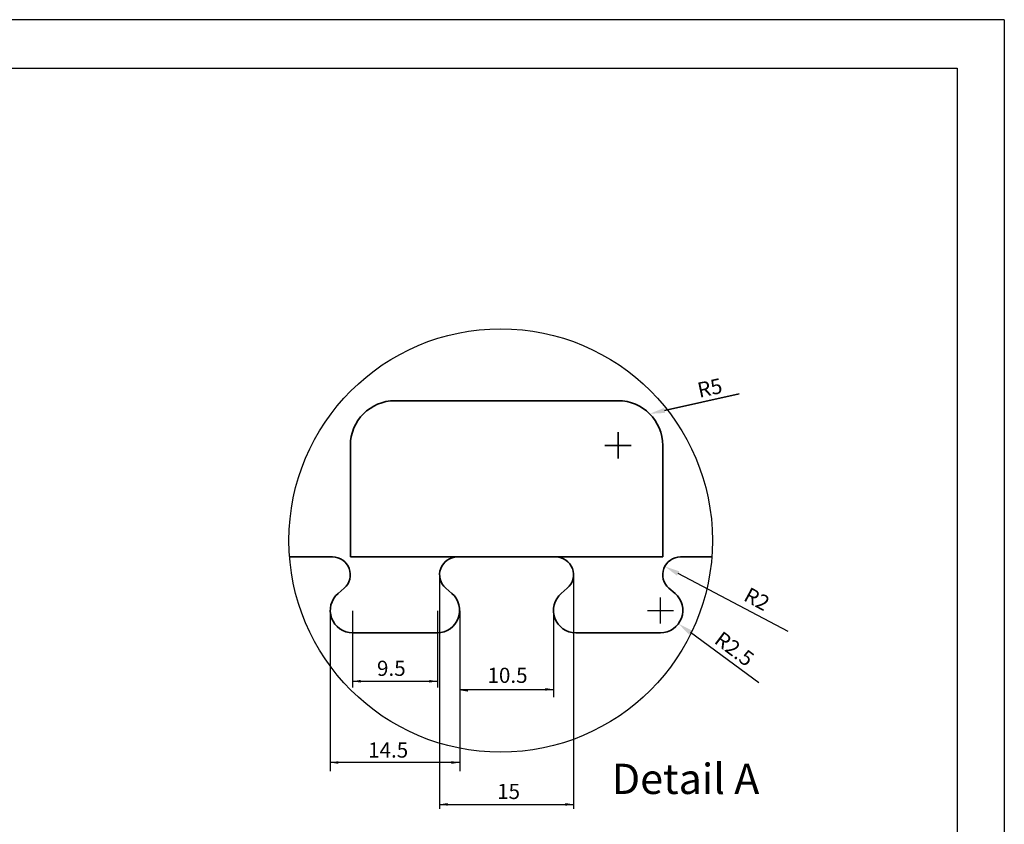
# Model space of a CAD drawing. Extents: x 14197 to 14504, y 2497 to 2693.
# Drawn here: x 14439 to 14504, y 2640 to 2693 of the extents above; entities that cross this region are included whole.
import ezdxf
from ezdxf.enums import TextEntityAlignment as Align

# ---------------------------------------------------------------- set-up
doc = ezdxf.new("R2010")
doc.units = 0
doc.header["$MEASUREMENT"] = 0
for name, color, linetype in [('1', 7, 'Continuous'), ('18', 84, 'Continuous'), ('2', 7, 'Continuous'), ('3', 84, 'Continuous')]:
    doc.layers.add(name, color=color, linetype=linetype)
doc.layers.add('dim', color=7, linetype='Continuous', lineweight=9)
doc.layers.add('Viditelné hrany(OK-FORM_ISO)', color=7, linetype='Continuous', lineweight=35)
doc.styles.add('Roman', font='ROMANS', dxfattribs={"bigfont": 'bigfont'})
doc.styles.add('ROMANS', font='ROMANS', dxfattribs={"height": 0.2})

msp = doc.modelspace()

# ---------------------------------------------------------------- linework, layer by layer
at = {"layer": '1', "linetype": 'Continuous', "lineweight": -3}
for p, q in [((14467.149, 2656.615, -149.158), (14467.149, 2641.166, -149.158)), ((14475.992, 2656.615, -149.158), (14475.992, 2641.166, -149.158)), ((14480.872, 2654.276, -149.158), (14482.605, 2654.276, -149.158)), ((14467.149, 2641.463, -149.158), (14475.992, 2641.463, -149.158))]:
    msp.add_line(p, q, dxfattribs=at)
at = {"layer": '1'}
for p, q in [((14490.177, 2652.875), (14482.907, 2656.717)), ((14481.649, 2654.276), (14481.829, 2654.276)), ((14481.739, 2654.186), (14481.739, 2654.366)), ((14488.228, 2649.496), (14483.731, 2652.809))]:
    msp.add_line(p, q, dxfattribs=at)
at = {"layer": '1', "linetype": 'Continuous', "lineweight": -3}
msp.add_circle((14471.186, 2658.896, -149.158), 13.984, dxfattribs=at)
at = {"layer": '1'}
msp.add_solid([(14483.829, 2652.943), (14483.632, 2652.675), (14482.925, 2653.402)], dxfattribs=at)
at = {"layer": '2', "color": 7, "linetype": 'Continuous'}
msp.add_line((14481.739, 2653.414, -149.158), (14481.739, 2655.138, -149.158), dxfattribs=at)
at = {"layer": '3', "color": 7, "linetype": 'Continuous'}
for p, q in [((14504.448, 2693.298), (14196.906, 2693.298)), ((14504.448, 2693.298), (14504.448, 2496.998)), ((14203.741, 2690.107), (14501.332, 2690.107)), ((14501.332, 2690.107), (14501.332, 2500.271))]:
    msp.add_line(p, q, dxfattribs=at)
at = {"layer": 'dim', "linetype": 'Continuous', "lineweight": -3}
for p, q in [((14459.929, 2654.257, -149.158), (14459.929, 2643.665, -149.158)), ((14461.402, 2654.257, -149.158), (14461.402, 2649.186, -149.158)), ((14467.002, 2654.257, -149.158), (14467.002, 2649.186, -149.158)), ((14468.476, 2654.257, -149.158), (14468.476, 2648.545, -149.158)), ((14468.476, 2654.257, -149.158), (14468.476, 2643.665, -149.158)), ((14474.665, 2654.257, -149.158), (14474.665, 2648.545, -149.158)), ((14461.402, 2649.597, -149.158), (14467.002, 2649.597, -149.158)), ((14468.476, 2649.059, -149.158), (14474.665, 2649.059, -149.158)), ((14468.476, 2644.23, -149.158), (14459.929, 2644.23, -149.158))]:
    msp.add_line(p, q, dxfattribs=at)
for points in [[(14461.942, 2649.687, -149.158), (14461.942, 2649.507, -149.158), (14461.402, 2649.597, -149.158)], [(14466.462, 2649.687, -149.158), (14466.462, 2649.507, -149.158), (14467.002, 2649.597, -149.158)], [(14469.016, 2649.096, -149.158), (14469.016, 2648.916, -149.158), (14468.476, 2649.006, -149.158)], [(14474.125, 2649.149, -149.158), (14474.125, 2648.969, -149.158), (14474.665, 2649.059, -149.158)], [(14460.469, 2644.32, -149.158), (14460.469, 2644.14, -149.158), (14459.929, 2644.23, -149.158)], [(14467.936, 2644.32, -149.158), (14467.936, 2644.14, -149.158), (14468.476, 2644.23, -149.158)], [(14467.689, 2641.553, -149.158), (14467.689, 2641.373, -149.158), (14467.149, 2641.463, -149.158)], [(14475.452, 2641.553, -149.158), (14475.452, 2641.373, -149.158), (14475.992, 2641.463, -149.158)]]:
    msp.add_solid(points, dxfattribs=at)
at = {"layer": 'Viditelné hrany(OK-FORM_ISO)'}
for p, q in [((14486.938, 2668.58, -8.842), (14481.999, 2667.482, -8.842)), ((14478.939, 2664.315, -158), (14478.939, 2666.048, -158)), ((14478.072, 2665.181, -158), (14479.805, 2665.181, -158)), ((14478.849, 2665.181, -8.842), (14479.029, 2665.181, -8.842)), ((14478.939, 2665.091, -8.842), (14478.939, 2665.271, -8.842)), ((14460.076, 2657.813), (14457.245, 2657.813)), ((14485.128, 2657.813), (14483.065, 2657.813)), ((14460.844, 2655.74), (14460.441, 2655.393)), ((14467.963, 2655.393), (14467.56, 2655.74)), ((14475.581, 2655.74), (14475.178, 2655.393)), ((14482.7, 2655.393), (14482.297, 2655.74)), ((14461.402, 2652.802), (14467.002, 2652.802)), ((14476.139, 2652.802), (14481.739, 2652.802))]:
    msp.add_line(p, q, dxfattribs=at)
at = {"layer": 'Viditelné hrany(OK-FORM_ISO)', "extrusion": (0, 1.22461e-16, -1)}
for p, q in [((14464.202, 2668.128, -8.842), (14478.939, 2668.128, -8.842)), ((14464.202, 2668.128), (14478.939, 2668.128)), ((14464.202, 2668.128), (14464.202, 2668.128, -8.842)), ((14478.939, 2668.128), (14478.939, 2668.128, -8.842)), ((14461.255, 2665.181, -8.842), (14461.255, 2657.813, -8.842)), ((14461.255, 2665.181), (14461.255, 2657.813)), ((14461.255, 2665.181), (14461.255, 2665.181, -8.842)), ((14481.886, 2665.181, -8.842), (14481.886, 2657.813, -8.842)), ((14481.886, 2665.181), (14481.886, 2657.813)), ((14481.886, 2665.181), (14481.886, 2665.181, -8.842)), ((14461.255, 2657.813, -8.842), (14468.182, 2657.813, -8.842)), ((14461.255, 2657.813), (14481.886, 2657.813)), ((14461.255, 2657.813), (14461.255, 2657.813, -8.842)), ((14474.891, 2657.813, -8.842), (14474.959, 2657.813, -8.842)), ((14474.959, 2657.813, -8.842), (14481.886, 2657.813, -8.842)), ((14481.886, 2657.813), (14481.886, 2657.813, -8.842))]:
    msp.add_line(p, q, dxfattribs=at)
at = {"layer": 'Viditelné hrany(OK-FORM_ISO)'}
for centre, radius, start, end in [((14464.202, 2665.181, -8.842), 2.947, 90, 180), ((14464.202, 2665.181), 2.947, 90, 180), ((14478.939, 2665.181, -8.842), 2.947, 0, 90), ((14478.939, 2665.181), 2.947, 0, 90), ((14460.076, 2656.634), 1.179, 310.68468, 90), ((14468.328, 2656.634), 1.179, 90, 229.31532), ((14474.813, 2656.634), 1.179, 310.68468, 90), ((14483.065, 2656.634), 1.179, 90, 229.31532), ((14461.402, 2654.276), 1.474, 130.68468, 270), ((14467.002, 2654.276), 1.474, 270, 49.31532), ((14476.139, 2654.276), 1.474, 130.68468, 270), ((14481.739, 2654.276), 1.474, 270, 49.31532)]:
    msp.add_arc(centre, radius, start, end, dxfattribs=at)
at = {"layer": 'Viditelné hrany(OK-FORM_ISO)', "extrusion": (0, 1.22461e-16, -1)}
for start, end in [(88.34079, 90), (90, 91.65921)]:
    msp.add_arc((-14468.216, 2656.634, 8.842), 1.179, start, end, dxfattribs=at)
at = {"layer": 'Viditelné hrany(OK-FORM_ISO)'}
for points in [[(14481.963, 2667.645, -8.842), (14482.035, 2667.32, -8.842), (14481.023, 2667.265, -8.842)], [(14482.985, 2656.865), (14482.829, 2656.57), (14482.023, 2657.185)]]:
    msp.add_solid(points, dxfattribs=at)

# ---------------------------------------------------------------- texts
at = {"layer": '1', "color": 7, "linetype": 'Continuous', "style": 'ROMANS'}
msp.add_text('Detail A', height=2, dxfattribs=at).set_placement((14483.394, 2642.891, -8.842), align=Align.MIDDLE)
at = {"layer": '18', "color": 0, "linetype": 'Continuous', "lineweight": -3, "style": 'Roman'}
for s, rotation, p in [('R2', 331.76622, (14487.157, 2654.971)), ('R2.5', 323.15807, (14485.221, 2652.164))]:
    msp.add_text(s, height=1, rotation=rotation, dxfattribs=at).set_placement(p)
at = {"layer": 'dim', "linetype": 'Continuous', "lineweight": -3, "style": 'Roman'}
msp.add_text('R5', height=1, rotation=12.1579, dxfattribs=at).set_placement((14484.308, 2668.318, -8.842))
at = {"layer": 'dim', "linetype": 'Continuous', "lineweight": -3}
for s, p in [('9.5', (14463.015, 2649.952, -149.158)), ('10.5', (14470.311, 2649.49, -149.158)), ('14.5', (14462.425, 2644.554, -149.158)), ('15', (14470.948, 2641.818, -149.158))]:
    msp.add_text(s, height=1, dxfattribs=at).set_placement(p)

doc.saveas('drawing.dxf')
